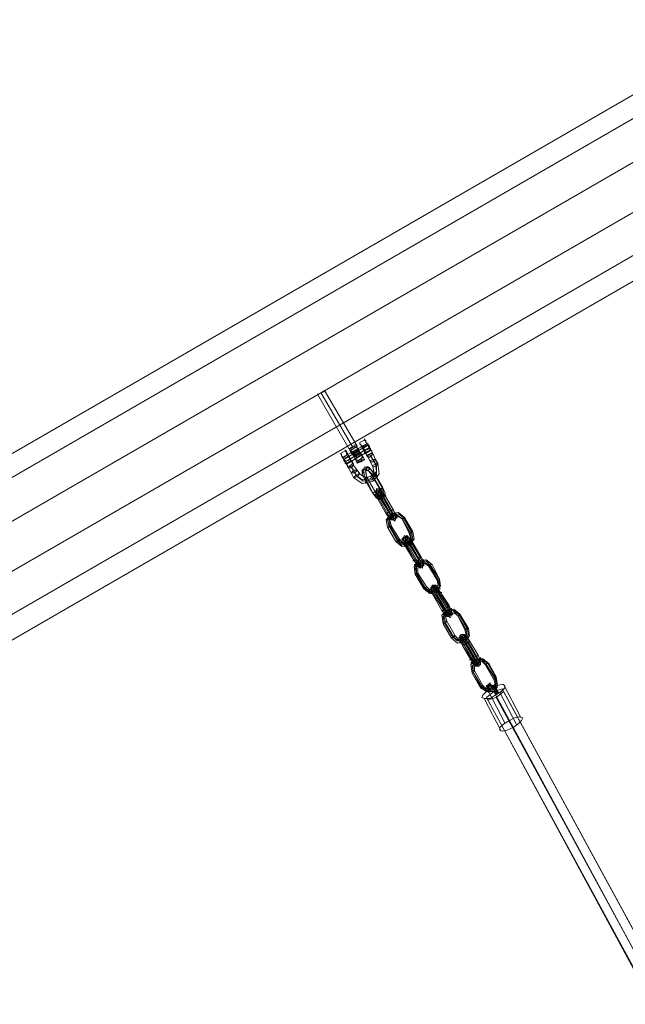
# Model space of a CAD drawing. Units: millimetres. Extents: x 43881 to 54023, y 3762 to 14878.
# Drawn here: x 47357 to 47826, y 12198 to 12959 of the extents above; entities that cross this region are included whole.
import ezdxf

# ---------------------------------------------------------------- set-up
doc = ezdxf.new("R2010")
doc.units = ezdxf.units.MM
for name, color, linetype, lineweight in [('robinia bjælke', 32, 'Continuous', 9), ('stål', 253, 'Continuous', 9), ('taifun', 251, 'Continuous', 9)]:
    doc.layers.add(name, color=color, linetype=linetype, lineweight=lineweight)

msp = doc.modelspace()

# ---------------------------------------------------------------- linework, layer by layer
at = {"layer": 'robinia bjælke', "extrusion": (0, 0, -1), "flags": 128}
for points in [[(-46390.4, 12068.76), (-47846.54, 12909.92), (-47849.34, 12910.86), (-47853.08, 12912.73), (-47855.89, 12914.6), (-47858.69, 12916.47), (-47861.49, 12919.27), (-47931.59, 12959.46), (-47940, 12945.44), (-47931.59, 12959.46), (-47861.49, 12919.27), (-47858.69, 12916.47), (-47855.89, 12914.6), (-47853.08, 12912.73), (-47849.34, 12910.86), (-47846.54, 12909.92), (-46390.4, 12068.76)], [(-46390.4, 12068.76), (-47846.54, 12909.92), (-47849.34, 12910.86), (-47853.08, 12912.73), (-47855.89, 12914.6), (-47858.69, 12916.47), (-47861.49, 12919.27), (-47931.59, 12959.46), (-47940, 12945.44), (-47931.59, 12959.46), (-47861.49, 12919.27), (-47858.69, 12916.47), (-47855.89, 12914.6), (-47853.08, 12912.73), (-47849.34, 12910.86), (-47846.54, 12909.92), (-46390.4, 12068.76)], [(-47985.8, 12866), (-47971.78, 12891.23), (-47954.96, 12920.21), (-47971.78, 12891.23), (-46344.6, 11951), (-46342.73, 11950.07), (-46341.79, 11949.13), (-46339.93, 11948.2), (-46338.99, 11948.2), (-46337.12, 11948.2), (-46336.19, 11947.26), (-46335.25, 11947.26), (-46335.25, 11948.2), (-46334.32, 11948.2), (-46335.25, 11948.2), (-46335.25, 11947.26), (-46336.19, 11947.26), (-46337.12, 11948.2), (-46338.99, 11948.2), (-46339.93, 11948.2), (-46341.79, 11949.13), (-46342.73, 11950.07), (-46344.6, 11951), (-46327.78, 11979.97)], [(-47985.8, 12866), (-47971.78, 12891.23), (-47954.96, 12920.21), (-47971.78, 12891.23), (-46344.6, 11951), (-46342.73, 11950.07), (-46341.79, 11949.13), (-46339.93, 11948.2), (-46338.99, 11948.2), (-46337.12, 11948.2), (-46336.19, 11947.26), (-46335.25, 11947.26), (-46335.25, 11948.2), (-46334.32, 11948.2), (-46335.25, 11948.2), (-46335.25, 11947.26), (-46336.19, 11947.26), (-46337.12, 11948.2), (-46338.99, 11948.2), (-46339.93, 11948.2), (-46341.79, 11949.13), (-46342.73, 11950.07), (-46344.6, 11951), (-46327.78, 11979.97)], [(-47985.8, 12866), (-46358.62, 11925.77), (-46344.6, 11951), (-46327.78, 11979.97)], [(-47985.8, 12866), (-46358.62, 11925.77), (-46344.6, 11951), (-46327.78, 11979.97)]]:
    msp.add_lwpolyline(points, dxfattribs=at)
for points in [[(-46327.78, 11979.97), (-47954.96, 12920.21), (-47940, 12945.44), (-46312.82, 12005.21)], [(-46327.78, 11979.97), (-47954.96, 12920.21), (-47940, 12945.44), (-46312.82, 12005.21)], [(-46327.78, 11979.97), (-47954.96, 12920.21), (-47940, 12945.44), (-46312.82, 12005.21)], [(-46327.78, 11979.97), (-47954.96, 12920.21), (-47940, 12945.44), (-46312.82, 12005.21)], [(-47971.78, 12891.23), (-46344.6, 11951), (-46358.62, 11925.77), (-46367.03, 11910.81), (-47994.21, 12851.04), (-47985.8, 12866)], [(-47971.78, 12891.23), (-46344.6, 11951), (-46358.62, 11925.77), (-46367.03, 11910.81), (-47994.21, 12851.04), (-47985.8, 12866)], [(-47994.21, 12851.04), (-46367.03, 11910.81), (-46358.62, 11925.77), (-47985.8, 12866)], [(-47994.21, 12851.04), (-46367.03, 11910.81), (-46358.62, 11925.77), (-47985.8, 12866)]]:
    msp.add_lwpolyline(points, close=True, dxfattribs=at)
at = {"layer": 'stål', "extrusion": (0, 0, -1), "flags": 128}
for points in [[(-47613.82, 12626.73), (-47615.69, 12627.67), (-47617.56, 12628.6), (-47618.49, 12629.54), (-47617.56, 12628.6), (-47615.69, 12627.67), (-47613.82, 12626.73), (-47612.88, 12625.8), (-47587.65, 12669.73), (-47588.58, 12669.73), (-47590.45, 12670.66), (-47592.32, 12671.6), (-47593.26, 12672.53), (-47618.49, 12629.54)], [(-47592.32, 12671.6), (-47590.45, 12670.66), (-47588.58, 12669.73), (-47587.65, 12669.73)], [(-47607.28, 12620.19), (-47611.01, 12623), (-47607.28, 12621.13), (-47625.97, 12631.41), (-47622.23, 12629.54)], [(-47623.16, 12627.67), (-47626.9, 12630.47), (-47608.21, 12619.26), (-47611.95, 12622.06)], [(-47618.49, 12629.54), (-47615.69, 12627.67), (-47612.88, 12625.8), (-47615.69, 12622.06), (-47617.56, 12618.32), (-47618.49, 12616.45), (-47617.56, 12618.32), (-47615.69, 12622.06), (-47612.88, 12625.8), (-47611.95, 12627.67), (-47612.88, 12627.67), (-47613.82, 12628.6), (-47614.75, 12628.6), (-47614.75, 12629.54), (-47615.69, 12629.54), (-47616.62, 12629.54), (-47616.62, 12630.47), (-47617.56, 12630.47), (-47616.62, 12630.47), (-47616.62, 12629.54), (-47615.69, 12629.54), (-47614.75, 12629.54), (-47614.75, 12628.6), (-47613.82, 12628.6), (-47612.88, 12627.67), (-47611.95, 12627.67)], [(-47620.36, 12632.34), (-47624.1, 12634.21)], [(-47622.23, 12628.6), (-47625.97, 12631.41)], [(-47605.41, 12623.93), (-47609.15, 12625.8)], [(-47627.84, 12628.6), (-47609.15, 12617.39), (-47612.88, 12619.26)], [(-47615.69, 12614.58), (-47618.49, 12610.85), (-47620.36, 12608.04), (-47624.1, 12605.24), (-47628.77, 12606.17), (-47631.58, 12608.98), (-47630.64, 12613.65), (-47628.77, 12617.39), (-47625.03, 12623.93), (-47625.03, 12624.86), (-47628.77, 12626.73), (-47610.08, 12615.52), (-47613.82, 12608.98), (-47615.69, 12605.24), (-47622.23, 12600.56), (-47630.64, 12602.43), (-47635.31, 12608.04), (-47634.38, 12616.45), (-47632.51, 12619.26), (-47630.64, 12623.93)], [(-47612.88, 12625.8), (-47615.69, 12622.06), (-47617.56, 12618.32), (-47618.49, 12616.45), (-47617.56, 12618.32), (-47615.69, 12622.06), (-47612.88, 12625.8), (-47611.95, 12627.67)], [(-47615.69, 12627.67), (-47612.88, 12625.8)], [(-47612.88, 12614.58), (-47615.69, 12610.85), (-47617.56, 12607.11), (-47622.23, 12603.37), (-47628.77, 12604.3), (-47633.45, 12609.91), (-47632.51, 12615.52), (-47630.64, 12619.26), (-47627.84, 12623)], [(-47613.82, 12623.93), (-47619.43, 12627.67)], [(-47621.3, 12622.06), (-47621.3, 12623), (-47619.43, 12624.86), (-47618.49, 12626.73), (-47618.49, 12627.67), (-47618.49, 12626.73), (-47619.43, 12624.86), (-47621.3, 12623), (-47620.36, 12624.86), (-47619.43, 12626.73), (-47619.43, 12627.67), (-47619.43, 12626.73), (-47620.36, 12624.86), (-47621.3, 12623), (-47622.23, 12623), (-47616.62, 12619.26), (-47616.62, 12620.19), (-47615.69, 12622.06), (-47614.75, 12623.93), (-47613.82, 12624.86), (-47619.43, 12627.67)], [(-47614.75, 12623.93), (-47615.69, 12622.06), (-47616.62, 12620.19), (-47616.62, 12619.26), (-47616.62, 12620.19), (-47615.69, 12622.06), (-47614.75, 12623.93), (-47613.82, 12624.86)], [(-47613.82, 12613.65), (-47616.62, 12608.98), (-47618.49, 12606.17), (-47623.16, 12602.43), (-47629.71, 12603.37), (-47633.45, 12608.04), (-47633.45, 12614.58), (-47631.58, 12617.39), (-47628.77, 12622.06)], [(-47618.49, 12620.19), (-47617.56, 12621.13), (-47616.62, 12623), (-47615.69, 12624.86), (-47615.69, 12625.8), (-47615.69, 12624.86), (-47616.62, 12623), (-47617.56, 12621.13), (-47615.69, 12623), (-47614.75, 12624.86), (-47615.69, 12623), (-47617.56, 12621.13), (-47617.56, 12620.19)], [(-47614.75, 12623.93), (-47615.69, 12622.06), (-47616.62, 12620.19), (-47616.62, 12619.26)], [(-47618.49, 12621.13), (-47617.56, 12623), (-47616.62, 12624.86), (-47615.69, 12625.8), (-47616.62, 12624.86), (-47617.56, 12623), (-47618.49, 12621.13), (-47619.43, 12621.13), (-47619.43, 12622.06), (-47618.49, 12623.93), (-47617.56, 12625.8), (-47616.62, 12626.73), (-47617.56, 12625.8), (-47618.49, 12623.93), (-47619.43, 12622.06)], [(-47615.69, 12622.06), (-47620.36, 12624.86)], [(-47616.62, 12619.26), (-47622.23, 12623)], [(-47624.1, 12625.8), (-47627.84, 12627.67)], [(-47628.77, 12626.73), (-47628.77, 12625.8)], [(-47613.82, 12617.39), (-47613.82, 12618.32), (-47613.82, 12617.39), (-47610.08, 12615.52), (-47613.82, 12618.32), (-47610.08, 12616.45)], [(-47620.36, 12619.26), (-47617.56, 12617.39), (-47620.36, 12619.26), (-47623.16, 12621.13)], [(-47621.3, 12617.39), (-47618.49, 12616.45), (-47619.43, 12617.39), (-47621.3, 12618.32), (-47623.16, 12619.26), (-47621.3, 12618.32), (-47619.43, 12617.39)], [(-47621.3, 12617.39), (-47624.1, 12619.26)]]:
    msp.add_lwpolyline(points, dxfattribs=at)
for points in [[(-47615.69, 12627.67), (-47590.45, 12670.66)], [(-47615.69, 12629.54), (-47618.49, 12628.6)], [(-47617.56, 12630.47), (-47618.49, 12628.6), (-47620.36, 12624.86), (-47623.16, 12621.13), (-47624.1, 12619.26), (-47623.16, 12621.13), (-47620.36, 12624.86), (-47618.49, 12628.6), (-47617.56, 12630.47)], [(-47618.49, 12628.6), (-47617.56, 12630.47)], [(-47617.56, 12630.47), (-47618.49, 12628.6), (-47620.36, 12624.86), (-47623.16, 12621.13), (-47624.1, 12619.26), (-47623.16, 12621.13), (-47620.36, 12624.86), (-47618.49, 12628.6), (-47617.56, 12630.47)], [(-47626.9, 12621.13), (-47625.97, 12622.06), (-47625.97, 12623), (-47625.03, 12623.93), (-47624.1, 12625.8), (-47623.16, 12627.67), (-47622.23, 12628.6), (-47621.3, 12630.47), (-47620.36, 12631.41), (-47620.36, 12632.34), (-47620.36, 12631.41), (-47621.3, 12630.47), (-47622.23, 12629.54), (-47623.16, 12627.67), (-47624.1, 12626.73), (-47625.03, 12624.86), (-47625.03, 12623.93), (-47625.97, 12622.06), (-47626.9, 12621.13)], [(-47625.03, 12623.93), (-47625.03, 12624.86), (-47624.1, 12625.8), (-47623.16, 12626.73), (-47623.16, 12627.67), (-47622.23, 12628.6), (-47622.23, 12629.54), (-47621.3, 12629.54), (-47622.23, 12629.54), (-47622.23, 12628.6), (-47623.16, 12626.73), (-47624.1, 12625.8), (-47624.1, 12624.86), (-47625.03, 12623.93)], [(-47628.77, 12626.73), (-47627.84, 12628.6), (-47626.9, 12630.47), (-47625.97, 12631.41), (-47625.03, 12632.34), (-47625.03, 12634.21), (-47624.1, 12634.21), (-47624.1, 12635.15), (-47624.1, 12634.21), (-47625.03, 12633.28), (-47625.03, 12632.34), (-47625.97, 12631.41), (-47626.9, 12629.54), (-47627.84, 12627.67), (-47628.77, 12626.73), (-47629.71, 12625.8), (-47629.71, 12623.93), (-47630.64, 12623.93), (-47630.64, 12623), (-47630.64, 12623.93), (-47629.71, 12624.86), (-47629.71, 12625.8), (-47628.77, 12626.73)], [(-47627.84, 12627.67), (-47626.9, 12629.54), (-47626.9, 12630.47), (-47625.97, 12631.41), (-47625.97, 12632.34), (-47625.97, 12631.41), (-47626.9, 12630.47), (-47627.84, 12628.6), (-47627.84, 12627.67), (-47628.77, 12626.73), (-47628.77, 12625.8), (-47628.77, 12626.73), (-47627.84, 12627.67)], [(-47627.84, 12628.6), (-47627.84, 12629.54), (-47626.9, 12630.47), (-47626.9, 12631.41), (-47625.97, 12631.41), (-47625.97, 12632.34), (-47625.97, 12631.41), (-47626.9, 12631.41), (-47626.9, 12630.47), (-47627.84, 12629.54), (-47627.84, 12627.67), (-47628.77, 12627.67), (-47628.77, 12626.73), (-47628.77, 12627.67), (-47627.84, 12628.6)], [(-47611.95, 12612.71), (-47611.01, 12613.65), (-47611.01, 12614.58), (-47610.08, 12615.52), (-47609.15, 12617.39), (-47608.21, 12619.26), (-47607.28, 12620.19), (-47606.34, 12622.06), (-47606.34, 12623), (-47605.41, 12623.93), (-47606.34, 12623), (-47606.34, 12622.06), (-47607.28, 12621.13), (-47608.21, 12619.26), (-47609.15, 12618.32), (-47610.08, 12616.45), (-47611.01, 12614.58), (-47611.01, 12613.65), (-47611.95, 12612.71)], [(-47613.82, 12618.32), (-47612.88, 12620.19), (-47611.95, 12621.13), (-47611.01, 12623), (-47610.08, 12623.93), (-47610.08, 12625.8), (-47609.15, 12625.8), (-47609.15, 12626.73), (-47609.15, 12625.8), (-47610.08, 12624.86), (-47611.01, 12623.93), (-47611.01, 12623), (-47611.95, 12621.13), (-47612.88, 12619.26), (-47613.82, 12618.32), (-47614.75, 12616.45), (-47615.69, 12615.52), (-47615.69, 12614.58), (-47615.69, 12615.52), (-47614.75, 12617.39), (-47613.82, 12618.32)], [(-47612.88, 12619.26), (-47612.88, 12620.19), (-47611.95, 12622.06), (-47611.01, 12623), (-47611.01, 12623.93), (-47611.01, 12623), (-47611.95, 12622.06), (-47612.88, 12620.19), (-47612.88, 12619.26), (-47613.82, 12618.32), (-47613.82, 12617.39), (-47614.75, 12617.39), (-47613.82, 12618.32), (-47612.88, 12619.26)], [(-47613.82, 12628.6), (-47613.82, 12624.86)], [(-47614.75, 12623), (-47619.43, 12626.73)], [(-47615.69, 12621.13), (-47621.3, 12623.93)], [(-47617.56, 12626.73), (-47618.49, 12625.8), (-47619.43, 12623.93), (-47620.36, 12622.06), (-47619.43, 12623.93), (-47618.49, 12625.8)], [(-47619.43, 12627.67), (-47619.43, 12626.73), (-47620.36, 12624.86), (-47621.3, 12623), (-47622.23, 12623), (-47621.3, 12623), (-47620.36, 12624.86), (-47619.43, 12626.73), (-47619.43, 12627.67)], [(-47622.23, 12622.06), (-47621.3, 12617.39)], [(-47628.77, 12626.73), (-47628.77, 12625.8), (-47625.03, 12623.93), (-47625.03, 12624.86)], [(-47626.9, 12621.13), (-47625.03, 12623.93)], [(-47626.9, 12621.13), (-47627.84, 12621.13), (-47628.77, 12622.06), (-47629.71, 12622.06), (-47629.71, 12623), (-47630.64, 12623), (-47630.64, 12623.93), (-47629.71, 12623.93), (-47628.77, 12623.93), (-47627.84, 12623), (-47626.9, 12623), (-47626.9, 12622.06), (-47626.9, 12621.13)], [(-47610.08, 12615.52), (-47610.08, 12616.45), (-47609.15, 12617.39), (-47609.15, 12618.32), (-47608.21, 12619.26), (-47607.28, 12620.19), (-47607.28, 12621.13), (-47607.28, 12620.19), (-47608.21, 12619.26), (-47608.21, 12618.32), (-47609.15, 12617.39), (-47610.08, 12616.45), (-47610.08, 12615.52)], [(-47608.21, 12619.26), (-47607.28, 12620.19), (-47607.28, 12621.13), (-47607.28, 12620.19), (-47608.21, 12619.26), (-47608.21, 12618.32), (-47609.15, 12617.39), (-47609.15, 12616.45), (-47610.08, 12615.52), (-47609.15, 12616.45), (-47609.15, 12617.39), (-47608.21, 12618.32), (-47608.21, 12619.26)], [(-47610.08, 12615.52), (-47611.95, 12612.71)], [(-47611.95, 12612.71), (-47611.95, 12613.65), (-47612.88, 12614.58), (-47613.82, 12614.58), (-47613.82, 12615.52), (-47614.75, 12615.52), (-47615.69, 12615.52), (-47615.69, 12614.58), (-47614.75, 12614.58), (-47614.75, 12613.65), (-47613.82, 12613.65), (-47612.88, 12612.71), (-47611.95, 12612.71)], [(-47617.56, 12619.26), (-47621.3, 12617.39)], [(-47631.58, 12617.39), (-47629.71, 12617.39), (-47628.77, 12617.39), (-47628.77, 12618.32), (-47630.64, 12619.26), (-47631.58, 12619.26), (-47632.51, 12619.26), (-47632.51, 12618.32), (-47631.58, 12617.39)], [(-47630.64, 12619.26), (-47628.77, 12618.32), (-47628.77, 12617.39), (-47629.71, 12617.39), (-47631.58, 12617.39), (-47632.51, 12618.32), (-47632.51, 12619.26), (-47631.58, 12619.26), (-47630.64, 12619.26)], [(-47633.45, 12614.58), (-47631.58, 12613.65), (-47630.64, 12613.65), (-47630.64, 12614.58), (-47632.51, 12615.52), (-47633.45, 12616.45), (-47634.38, 12616.45), (-47634.38, 12615.52), (-47633.45, 12614.58)], [(-47616.62, 12608.98), (-47614.75, 12608.98), (-47613.82, 12608.98), (-47614.75, 12609.91), (-47615.69, 12610.85), (-47617.56, 12610.85), (-47618.49, 12610.85), (-47617.56, 12609.91), (-47616.62, 12608.98)], [(-47615.69, 12610.85), (-47614.75, 12609.91), (-47613.82, 12608.98), (-47614.75, 12608.98), (-47616.62, 12608.98), (-47617.56, 12609.91), (-47618.49, 12610.85), (-47617.56, 12610.85), (-47615.69, 12610.85)], [(-47617.56, 12607.11), (-47616.62, 12606.17), (-47615.69, 12605.24), (-47616.62, 12605.24), (-47618.49, 12606.17), (-47619.43, 12607.11), (-47620.36, 12608.04), (-47619.43, 12608.04), (-47617.56, 12607.11)], [(-47632.51, 12608.04), (-47630.64, 12608.04), (-47631.58, 12607.11), (-47632.51, 12606.17), (-47634.38, 12606.17), (-47633.45, 12607.11), (-47632.51, 12608.04)], [(-47625.97, 12602.43), (-47625.03, 12600.56), (-47625.03, 12601.5), (-47625.03, 12603.37), (-47625.03, 12604.3), (-47625.03, 12605.24), (-47625.03, 12603.37), (-47625.97, 12602.43)]]:
    msp.add_lwpolyline(points, close=True, dxfattribs=at)
at = {"layer": 'taifun', "extrusion": (0, 0, -1), "flags": 128}
for points in [[(-47625.03, 12609.91), (-47623.16, 12608.98), (-47622.23, 12609.91), (-47622.23, 12610.85), (-47623.16, 12611.78), (-47624.1, 12611.78), (-47625.03, 12610.85), (-47625.03, 12609.91)], [(-47630.64, 12593.09), (-47624.1, 12604.3), (-47622.23, 12608.98), (-47624.1, 12611.78), (-47626.9, 12610.85), (-47629.71, 12607.11), (-47636.25, 12595.89), (-47637.18, 12592.15), (-47636.25, 12589.35), (-47633.45, 12589.35)], [(-47630.64, 12593.09), (-47625.03, 12604.3), (-47623.16, 12609.91), (-47624.1, 12613.65), (-47627.84, 12612.71), (-47631.58, 12608.04), (-47638.12, 12596.83), (-47639.05, 12592.15), (-47638.12, 12588.41), (-47634.38, 12589.35)], [(-47625.97, 12610.85), (-47625.03, 12611.78), (-47625.03, 12612.71), (-47625.97, 12613.65), (-47626.9, 12613.65), (-47627.84, 12612.71), (-47627.84, 12611.78), (-47626.9, 12610.85), (-47625.97, 12610.85)], [(-47632.51, 12594.02), (-47636.25, 12591.22), (-47639.05, 12590.28), (-47639.99, 12593.09), (-47638.12, 12597.76), (-47631.58, 12608.98), (-47628.77, 12611.78), (-47625.97, 12612.71), (-47625.03, 12609.91), (-47625.97, 12605.24), (-47625.03, 12608.98), (-47625.03, 12610.85), (-47627.84, 12609.91), (-47629.71, 12608.04), (-47636.25, 12596.83), (-47637.18, 12593.09), (-47637.18, 12591.22), (-47634.38, 12591.22)], [(-47629.71, 12607.11), (-47629.71, 12608.04), (-47630.64, 12608.04), (-47631.58, 12608.04), (-47631.58, 12608.98), (-47631.58, 12608.04), (-47630.64, 12608.04), (-47629.71, 12608.04), (-47629.71, 12607.11)], [(-47624.1, 12604.3), (-47625.03, 12604.3), (-47625.03, 12605.24), (-47625.97, 12605.24), (-47626.9, 12605.24), (-47625.97, 12605.24), (-47625.03, 12604.3), (-47624.1, 12604.3)], [(-47625.97, 12605.24), (-47632.51, 12594.02)], [(-47630.64, 12593.09), (-47631.58, 12594.02), (-47632.51, 12594.02), (-47631.58, 12594.02), (-47630.64, 12593.09)], [(-47635.31, 12594.02), (-47634.38, 12594.96), (-47633.45, 12594.96), (-47632.51, 12594.96), (-47632.51, 12594.02), (-47632.51, 12593.09), (-47633.45, 12593.09), (-47634.38, 12593.09), (-47635.31, 12594.02)], [(-47634.38, 12588.41), (-47632.51, 12592.15), (-47633.45, 12594.96), (-47635.31, 12594.02), (-47638.12, 12590.28), (-47644.66, 12579.07), (-47646.53, 12574.39), (-47645.6, 12572.53), (-47643.73, 12573.46), (-47640.92, 12577.2)], [(-47639.99, 12591.22), (-47637.18, 12594.02), (-47635.31, 12595.89), (-47633.45, 12596.83), (-47633.45, 12594.96), (-47633.45, 12592.15), (-47635.31, 12588.41), (-47641.86, 12577.2), (-47643.73, 12574.39), (-47646.53, 12572.53), (-47647.47, 12571.59), (-47648.4, 12573.46), (-47647.47, 12576.26), (-47646.53, 12580), (-47648.4, 12576.26), (-47648.4, 12573.46), (-47646.53, 12574.39), (-47643.73, 12578.13), (-47637.18, 12589.35), (-47635.31, 12594.02), (-47635.31, 12595.89), (-47637.18, 12594.96)], [(-47634.38, 12594.02), (-47635.31, 12594.02), (-47636.25, 12594.96), (-47637.18, 12595.89), (-47636.25, 12596.83), (-47635.31, 12596.83), (-47634.38, 12595.89), (-47634.38, 12594.96), (-47634.38, 12594.02)], [(-47636.25, 12589.35), (-47634.38, 12592.15), (-47635.31, 12594.02), (-47636.25, 12593.09), (-47639.05, 12590.28), (-47645.6, 12579.07), (-47646.53, 12576.26), (-47646.53, 12574.39), (-47644.66, 12575.33), (-47642.79, 12578.13)], [(-47636.25, 12591.22), (-47635.31, 12591.22), (-47634.38, 12590.28), (-47634.38, 12589.35), (-47635.31, 12588.41), (-47636.25, 12588.41), (-47637.18, 12589.35), (-47637.18, 12590.28), (-47636.25, 12591.22)], [(-47638.12, 12597.76), (-47638.12, 12596.83), (-47637.18, 12596.83), (-47636.25, 12596.83), (-47636.25, 12595.89), (-47636.25, 12596.83), (-47637.18, 12596.83), (-47638.12, 12596.83), (-47638.12, 12597.76)], [(-47637.18, 12591.22), (-47637.18, 12590.28), (-47638.12, 12590.28), (-47639.05, 12590.28), (-47639.99, 12591.22), (-47639.99, 12592.15), (-47639.05, 12592.15), (-47637.18, 12592.15), (-47637.18, 12591.22)], [(-47638.12, 12590.28), (-47639.05, 12590.28), (-47639.05, 12591.22), (-47639.99, 12591.22), (-47640.92, 12591.22), (-47639.99, 12591.22), (-47639.05, 12591.22), (-47639.05, 12590.28), (-47638.12, 12590.28)], [(-47646.53, 12580), (-47639.99, 12591.22)], [(-47634.38, 12588.41), (-47635.31, 12588.41), (-47635.31, 12589.35), (-47636.25, 12589.35), (-47637.18, 12589.35), (-47636.25, 12589.35), (-47635.31, 12589.35), (-47635.31, 12588.41), (-47634.38, 12588.41)], [(-47640.92, 12577.2), (-47641.86, 12577.2), (-47641.86, 12578.13), (-47642.79, 12578.13), (-47643.73, 12578.13), (-47642.79, 12578.13), (-47641.86, 12578.13), (-47641.86, 12577.2), (-47640.92, 12577.2)], [(-47641.86, 12566.92), (-47640.92, 12572.53), (-47644.66, 12577.2), (-47650.27, 12578.13), (-47654.94, 12574.39), (-47661.48, 12563.18), (-47662.42, 12557.57), (-47658.68, 12552.9), (-47653.07, 12551.96), (-47648.4, 12555.7)], [(-47653.07, 12573.46), (-47659.62, 12562.24), (-47660.55, 12557.57), (-47657.75, 12553.83), (-47653.07, 12552.9), (-47649.33, 12556.64), (-47642.79, 12567.85), (-47641.86, 12572.53), (-47644.66, 12576.26), (-47649.33, 12576.26)], [(-47643.73, 12567.85), (-47642.79, 12572.53), (-47645.6, 12576.26), (-47650.27, 12577.2), (-47654.01, 12574.39), (-47660.55, 12563.18), (-47661.48, 12557.57), (-47658.68, 12553.83), (-47654.01, 12553.83), (-47650.27, 12556.64)], [(-47646.53, 12580), (-47645.6, 12580), (-47644.66, 12579.07), (-47645.6, 12580), (-47646.53, 12580)], [(-47648.4, 12575.33), (-47648.4, 12576.26), (-47648.4, 12577.2), (-47648.4, 12578.13), (-47648.4, 12577.2), (-47648.4, 12576.26), (-47648.4, 12575.33)], [(-47644.66, 12573.46), (-47643.73, 12573.46), (-47642.79, 12573.46), (-47641.86, 12574.39), (-47642.79, 12574.39), (-47643.73, 12574.39), (-47643.73, 12573.46), (-47644.66, 12573.46)], [(-47641.86, 12566.92), (-47642.79, 12566.92), (-47642.79, 12567.85), (-47643.73, 12567.85), (-47644.66, 12567.85), (-47644.66, 12568.79), (-47644.66, 12567.85), (-47643.73, 12567.85), (-47642.79, 12567.85), (-47642.79, 12566.92), (-47641.86, 12566.92)], [(-47653.07, 12573.46), (-47658.68, 12562.24), (-47659.62, 12558.51), (-47657.75, 12554.77), (-47654.01, 12554.77), (-47651.2, 12557.57), (-47644.66, 12567.85), (-47643.73, 12572.53), (-47645.6, 12575.33), (-47649.33, 12575.33)], [(-47646.53, 12574.39), (-47647.47, 12573.46), (-47646.53, 12572.53), (-47645.6, 12572.53), (-47644.66, 12572.53), (-47644.66, 12574.39), (-47645.6, 12574.39), (-47646.53, 12574.39)], [(-47646.53, 12574.39), (-47646.53, 12575.33), (-47647.47, 12575.33), (-47648.4, 12575.33), (-47649.33, 12574.39), (-47648.4, 12573.46), (-47647.47, 12573.46), (-47646.53, 12573.46), (-47646.53, 12574.39)], [(-47652.14, 12573.46), (-47653.07, 12573.46), (-47654.01, 12573.46), (-47654.01, 12574.39), (-47654.94, 12574.39), (-47654.01, 12574.39), (-47654.01, 12573.46), (-47653.07, 12573.46), (-47652.14, 12573.46)], [(-47661.48, 12563.18), (-47660.55, 12563.18), (-47660.55, 12562.24), (-47659.62, 12562.24), (-47658.68, 12562.24), (-47659.62, 12562.24), (-47660.55, 12562.24), (-47660.55, 12563.18), (-47661.48, 12563.18)], [(-47648.4, 12555.7), (-47649.33, 12555.7), (-47649.33, 12556.64), (-47650.27, 12556.64), (-47650.27, 12557.57), (-47651.2, 12557.57), (-47651.2, 12556.64), (-47650.27, 12556.64), (-47649.33, 12556.64), (-47649.33, 12555.7), (-47648.4, 12555.7)], [(-47655.88, 12557.57), (-47655.88, 12558.51), (-47654.94, 12558.51), (-47654.01, 12558.51), (-47653.07, 12557.57), (-47654.01, 12556.64), (-47654.94, 12556.64), (-47655.88, 12556.64), (-47655.88, 12557.57)], [(-47662.42, 12540.75), (-47656.81, 12551.96), (-47654.94, 12555.7), (-47654.01, 12558.51), (-47654.94, 12560.38), (-47655.88, 12559.44), (-47658.68, 12557.57), (-47660.55, 12554.77), (-47667.09, 12543.55), (-47668.96, 12539.81), (-47668.96, 12537.01), (-47668.96, 12535.14), (-47667.09, 12536.08), (-47665.22, 12537.94)], [(-47662.42, 12540.75), (-47655.88, 12551.96), (-47654.01, 12555.7), (-47654.01, 12558.51), (-47655.88, 12557.57), (-47658.68, 12553.83), (-47665.22, 12542.62), (-47667.09, 12537.94), (-47667.09, 12536.08), (-47665.22, 12537.01)], [(-47655.88, 12557.57), (-47656.81, 12557.57), (-47657.75, 12557.57), (-47657.75, 12559.44), (-47656.81, 12560.38), (-47655.88, 12559.44), (-47654.94, 12558.51), (-47655.88, 12557.57)], [(-47654.94, 12554.77), (-47654.94, 12553.83), (-47654.94, 12552.9), (-47654.94, 12551.96), (-47655.88, 12552.9), (-47654.94, 12553.83), (-47654.94, 12554.77)], [(-47657.75, 12552.9), (-47655.88, 12557.57), (-47656.81, 12559.44), (-47658.68, 12558.51), (-47661.48, 12554.77), (-47668.03, 12543.55), (-47669.9, 12539.81), (-47668.96, 12537.01), (-47667.09, 12537.94), (-47664.29, 12541.68)], [(-47656.81, 12552.9), (-47655.88, 12555.7), (-47655.88, 12557.57), (-47657.75, 12556.64), (-47659.62, 12553.83), (-47666.16, 12542.62), (-47668.03, 12539.81), (-47667.09, 12537.94), (-47666.16, 12538.88), (-47663.35, 12541.68)], [(-47658.68, 12556.64), (-47659.62, 12556.64), (-47660.55, 12555.7), (-47661.48, 12555.7), (-47660.55, 12556.64), (-47659.62, 12556.64), (-47658.68, 12556.64)], [(-47658.68, 12553.83), (-47659.62, 12553.83), (-47660.55, 12554.77), (-47661.48, 12554.77), (-47660.55, 12554.77), (-47660.55, 12553.83), (-47659.62, 12553.83), (-47658.68, 12553.83)], [(-47655.88, 12551.96), (-47656.81, 12551.96), (-47657.75, 12552.9), (-47656.81, 12551.96), (-47655.88, 12551.96)], [(-47661.48, 12540.75), (-47662.42, 12540.75), (-47663.35, 12541.68), (-47664.29, 12541.68), (-47663.35, 12541.68), (-47662.42, 12540.75), (-47661.48, 12540.75)], [(-47682.05, 12526.73), (-47675.5, 12537.01), (-47671.77, 12540.75), (-47667.09, 12539.81), (-47664.29, 12536.08), (-47664.29, 12531.4), (-47670.83, 12520.19), (-47674.57, 12517.38), (-47679.24, 12517.38), (-47682.05, 12521.12), (-47682.05, 12526.73), (-47682.98, 12521.12), (-47680.18, 12516.45), (-47674.57, 12515.51), (-47669.9, 12519.25), (-47663.35, 12530.47), (-47662.42, 12536.08), (-47665.22, 12540.75), (-47671.77, 12541.68), (-47676.44, 12537.94)], [(-47665.22, 12537.01), (-47664.29, 12537.01), (-47663.35, 12537.94), (-47662.42, 12537.94), (-47663.35, 12537.94), (-47664.29, 12537.94), (-47665.22, 12537.01)], [(-47664.29, 12530.47), (-47663.35, 12536.08), (-47666.16, 12539.81), (-47670.83, 12539.81), (-47674.57, 12537.01), (-47681.11, 12525.79), (-47682.05, 12521.12), (-47679.24, 12517.38), (-47674.57, 12516.45), (-47669.9, 12520.19)], [(-47668.03, 12543.55), (-47667.09, 12543.55), (-47666.16, 12542.62), (-47665.22, 12542.62), (-47666.16, 12542.62), (-47667.09, 12543.55), (-47668.03, 12543.55)], [(-47665.22, 12531.4), (-47665.22, 12535.14), (-47667.09, 12538.88), (-47670.83, 12538.88), (-47673.63, 12537.01), (-47680.18, 12525.79), (-47681.11, 12522.06), (-47678.31, 12518.32), (-47674.57, 12518.32), (-47671.77, 12521.12)], [(-47668.03, 12537.94), (-47668.03, 12537.01), (-47668.03, 12536.08), (-47667.09, 12535.14), (-47666.16, 12536.08), (-47665.22, 12536.08), (-47666.16, 12537.94), (-47667.09, 12537.94), (-47668.03, 12537.94)], [(-47667.09, 12537.94), (-47668.03, 12538.88), (-47668.96, 12538.88), (-47669.9, 12538.88), (-47669.9, 12537.94), (-47669.9, 12537.01), (-47668.96, 12537.01), (-47668.03, 12537.01), (-47667.09, 12537.94)], [(-47668.96, 12538.88), (-47668.96, 12539.81), (-47668.96, 12540.75), (-47668.96, 12541.68), (-47669.9, 12541.68), (-47669.9, 12540.75), (-47669.9, 12539.81), (-47668.96, 12538.88)], [(-47673.63, 12537.01), (-47674.57, 12537.01), (-47675.5, 12537.94), (-47676.44, 12537.94), (-47675.5, 12537.94), (-47674.57, 12537.01), (-47673.63, 12537.01)], [(-47663.35, 12530.47), (-47664.29, 12531.4), (-47665.22, 12531.4), (-47664.29, 12531.4), (-47663.35, 12530.47)], [(-47682.05, 12526.73), (-47681.11, 12525.79), (-47680.18, 12525.79), (-47681.11, 12525.79), (-47682.05, 12526.73)], [(-47669.9, 12519.25), (-47670.83, 12520.19), (-47671.77, 12520.19), (-47671.77, 12521.12), (-47671.77, 12520.19), (-47670.83, 12520.19), (-47669.9, 12519.25)], [(-47678.31, 12519.25), (-47677.37, 12520.19), (-47676.44, 12521.12), (-47675.5, 12520.19), (-47675.5, 12519.25), (-47675.5, 12518.32), (-47676.44, 12518.32), (-47677.37, 12518.32), (-47678.31, 12519.25)], [(-47677.37, 12513.64), (-47675.5, 12517.38), (-47676.44, 12520.19), (-47678.31, 12519.25), (-47681.11, 12515.51), (-47687.65, 12504.3), (-47689.52, 12500.56), (-47688.59, 12497.76), (-47686.72, 12498.69), (-47683.92, 12502.43)], [(-47676.44, 12518.32), (-47675.5, 12517.38), (-47675.5, 12516.45), (-47675.5, 12515.51), (-47676.44, 12515.51), (-47676.44, 12516.45), (-47676.44, 12517.38), (-47676.44, 12518.32)], [(-47682.98, 12516.45), (-47689.52, 12505.23), (-47690.46, 12501.49), (-47691.39, 12498.69), (-47690.46, 12496.82), (-47689.52, 12497.76), (-47686.72, 12499.62), (-47684.85, 12503.36), (-47678.31, 12513.64), (-47676.44, 12517.38), (-47676.44, 12520.19), (-47676.44, 12522.06), (-47678.31, 12522.06), (-47680.18, 12519.25)], [(-47677.37, 12519.25), (-47678.31, 12519.25), (-47679.24, 12520.19), (-47680.18, 12521.12), (-47679.24, 12522.06), (-47678.31, 12522.06), (-47677.37, 12521.12), (-47677.37, 12520.19), (-47677.37, 12519.25)], [(-47679.24, 12514.58), (-47677.37, 12517.38), (-47678.31, 12519.25), (-47679.24, 12519.25), (-47682.05, 12515.51), (-47688.59, 12505.23), (-47689.52, 12501.49), (-47689.52, 12499.62), (-47687.65, 12500.56), (-47685.78, 12503.36)], [(-47682.98, 12516.45), (-47689.52, 12506.17), (-47691.39, 12501.49), (-47691.39, 12499.62), (-47689.52, 12500.56), (-47686.72, 12503.36), (-47680.18, 12514.58), (-47678.31, 12519.25), (-47678.31, 12521.12), (-47680.18, 12520.19)], [(-47680.18, 12520.19), (-47681.11, 12519.25), (-47682.05, 12519.25), (-47682.98, 12519.25), (-47682.05, 12519.25), (-47682.05, 12520.19), (-47680.18, 12520.19)], [(-47681.11, 12515.51), (-47682.05, 12515.51), (-47682.05, 12516.45), (-47682.98, 12516.45), (-47683.92, 12516.45), (-47682.98, 12516.45), (-47682.05, 12516.45), (-47682.05, 12515.51), (-47681.11, 12515.51)], [(-47677.37, 12513.64), (-47678.31, 12513.64), (-47678.31, 12514.58), (-47679.24, 12514.58), (-47680.18, 12514.58), (-47679.24, 12514.58), (-47678.31, 12514.58), (-47678.31, 12513.64), (-47677.37, 12513.64)], [(-47683.92, 12502.43), (-47684.85, 12502.43), (-47684.85, 12503.36), (-47685.78, 12503.36), (-47686.72, 12504.3), (-47685.78, 12503.36), (-47684.85, 12503.36), (-47684.85, 12502.43), (-47683.92, 12502.43)], [(-47684.85, 12492.15), (-47683.92, 12498.69), (-47687.65, 12502.43), (-47693.26, 12503.36), (-47697.93, 12499.62), (-47704.48, 12488.41), (-47705.41, 12482.8), (-47701.67, 12478.13), (-47696.07, 12477.19), (-47691.39, 12480.93)], [(-47696.07, 12498.69), (-47702.61, 12487.47), (-47703.54, 12482.8), (-47700.74, 12479.06), (-47696.07, 12479.06), (-47692.33, 12481.87), (-47685.78, 12493.08), (-47684.85, 12497.76), (-47687.65, 12501.49), (-47692.33, 12502.43)], [(-47686.72, 12493.08), (-47685.78, 12497.76), (-47688.59, 12501.49), (-47693.26, 12502.43), (-47697, 12499.62), (-47703.54, 12488.41), (-47704.48, 12483.74), (-47701.67, 12480), (-47697, 12479.06), (-47693.26, 12481.87)], [(-47696.07, 12498.69), (-47701.67, 12487.47), (-47702.61, 12483.74), (-47700.74, 12480.93), (-47697, 12480), (-47694.2, 12482.8), (-47687.65, 12494.02), (-47686.72, 12497.76), (-47688.59, 12500.56), (-47692.33, 12500.56)], [(-47689.52, 12506.17), (-47689.52, 12505.23), (-47688.59, 12505.23), (-47687.65, 12504.3), (-47688.59, 12505.23), (-47689.52, 12505.23), (-47689.52, 12506.17)], [(-47689.52, 12499.62), (-47689.52, 12500.56), (-47690.46, 12500.56), (-47691.39, 12500.56), (-47692.33, 12499.62), (-47691.39, 12498.69), (-47690.46, 12498.69), (-47689.52, 12498.69), (-47689.52, 12499.62)], [(-47691.39, 12500.56), (-47691.39, 12501.49), (-47691.39, 12502.43), (-47691.39, 12503.36), (-47691.39, 12504.3), (-47691.39, 12503.36), (-47691.39, 12502.43), (-47691.39, 12501.49), (-47691.39, 12500.56)], [(-47687.65, 12498.69), (-47686.72, 12498.69), (-47685.78, 12498.69), (-47684.85, 12499.62), (-47685.78, 12499.62), (-47686.72, 12499.62), (-47686.72, 12498.69), (-47687.65, 12498.69)], [(-47684.85, 12492.15), (-47685.78, 12493.08), (-47686.72, 12493.08), (-47687.65, 12494.02), (-47686.72, 12493.08), (-47685.78, 12493.08), (-47684.85, 12492.15)], [(-47689.52, 12499.62), (-47690.46, 12499.62), (-47689.52, 12497.76), (-47688.59, 12497.76), (-47687.65, 12497.76), (-47687.65, 12498.69), (-47687.65, 12499.62), (-47688.59, 12499.62), (-47689.52, 12499.62)], [(-47695.13, 12498.69), (-47696.07, 12498.69), (-47697, 12498.69), (-47697, 12499.62), (-47697.93, 12499.62), (-47697, 12499.62), (-47697, 12498.69), (-47696.07, 12498.69), (-47695.13, 12498.69)], [(-47704.48, 12488.41), (-47703.54, 12488.41), (-47702.61, 12487.47), (-47701.67, 12487.47), (-47702.61, 12487.47), (-47703.54, 12488.41), (-47704.48, 12488.41)], [(-47691.39, 12480.93), (-47692.33, 12481.87), (-47693.26, 12481.87), (-47693.26, 12482.8), (-47694.2, 12482.8), (-47693.26, 12481.87), (-47692.33, 12481.87), (-47691.39, 12480.93)], [(-47699.8, 12481.87), (-47698.87, 12482.8), (-47697.93, 12481.87), (-47697, 12481.87), (-47697.93, 12480.93), (-47698.87, 12480), (-47699.8, 12480.93), (-47699.8, 12481.87)], [(-47700.74, 12476.26), (-47698.87, 12479.06), (-47697.93, 12482.8), (-47698.87, 12483.74), (-47699.8, 12483.74), (-47702.61, 12481.87), (-47704.48, 12478.13), (-47711.02, 12466.91), (-47712.89, 12463.17), (-47712.89, 12460.37), (-47712.89, 12459.44), (-47711.02, 12459.44), (-47709.15, 12461.31), (-47706.35, 12465.04)], [(-47699.8, 12475.32), (-47697.93, 12480), (-47697.93, 12481.87), (-47699.8, 12480.93), (-47702.61, 12477.19), (-47709.15, 12465.98), (-47711.02, 12462.24), (-47711.02, 12459.44), (-47709.15, 12460.37), (-47706.35, 12464.11)], [(-47697.93, 12480), (-47697.93, 12478.13), (-47697.93, 12477.19), (-47698.87, 12478.13), (-47697.93, 12480)], [(-47699.8, 12480.93), (-47700.74, 12480.93), (-47701.67, 12481.87), (-47701.67, 12482.8), (-47701.67, 12483.74), (-47700.74, 12483.74), (-47699.8, 12482.8), (-47698.87, 12481.87), (-47699.8, 12480.93)], [(-47701.67, 12477.19), (-47699.8, 12480.93), (-47700.74, 12483.74), (-47702.61, 12482.8), (-47705.41, 12479.06), (-47711.95, 12467.85), (-47713.82, 12463.17), (-47712.89, 12461.31), (-47711.02, 12462.24), (-47708.22, 12465.98)], [(-47700.74, 12476.26), (-47699.8, 12480), (-47699.8, 12481.87), (-47701.67, 12480.93), (-47703.54, 12478.13), (-47710.08, 12466.91), (-47711.95, 12463.17), (-47711.02, 12461.31), (-47710.08, 12462.24), (-47707.28, 12465.04)], [(-47699.8, 12475.32), (-47699.8, 12476.26), (-47700.74, 12476.26), (-47701.67, 12476.26), (-47701.67, 12477.19), (-47701.67, 12476.26), (-47700.74, 12476.26), (-47699.8, 12476.26), (-47699.8, 12475.32)], [(-47701.67, 12481.87), (-47702.61, 12481.87), (-47703.54, 12480.93), (-47704.48, 12480.93), (-47703.54, 12481.87), (-47702.61, 12482.8), (-47701.67, 12481.87)], [(-47702.61, 12477.19), (-47703.54, 12477.19), (-47703.54, 12478.13), (-47704.48, 12478.13), (-47705.41, 12479.06), (-47704.48, 12478.13), (-47703.54, 12478.13), (-47703.54, 12477.19), (-47702.61, 12477.19)], [(-47705.41, 12464.11), (-47706.35, 12464.11), (-47706.35, 12465.04), (-47707.28, 12465.04), (-47708.22, 12465.98), (-47707.28, 12465.04), (-47706.35, 12465.04), (-47706.35, 12464.11), (-47705.41, 12464.11)], [(-47707.28, 12453.83), (-47706.35, 12460.37), (-47709.15, 12465.04), (-47715.69, 12465.04), (-47720.37, 12461.31), (-47725.97, 12451.02), (-47726.91, 12444.48), (-47724.1, 12439.81), (-47718.5, 12439.81), (-47713.82, 12442.61)], [(-47709.15, 12460.37), (-47708.22, 12461.31), (-47707.28, 12461.31), (-47706.35, 12462.24), (-47707.28, 12462.24), (-47708.22, 12461.31), (-47709.15, 12461.31), (-47709.15, 12460.37)], [(-47708.22, 12454.76), (-47707.28, 12459.44), (-47710.08, 12463.17), (-47714.76, 12464.11), (-47718.5, 12460.37), (-47725.04, 12450.09), (-47725.97, 12444.48), (-47723.17, 12440.74), (-47718.5, 12440.74), (-47713.82, 12443.55)], [(-47708.22, 12454.76), (-47708.22, 12460.37), (-47711.02, 12464.11), (-47715.69, 12464.11), (-47719.43, 12461.31), (-47725.97, 12450.09), (-47725.97, 12445.42), (-47723.17, 12441.68), (-47718.5, 12440.74), (-47714.76, 12443.55)], [(-47711.95, 12467.85), (-47711.02, 12466.91), (-47710.08, 12466.91), (-47709.15, 12465.98), (-47710.08, 12466.91), (-47711.02, 12466.91), (-47711.95, 12467.85)], [(-47709.15, 12455.7), (-47709.15, 12459.44), (-47711.02, 12462.24), (-47714.76, 12463.17), (-47717.56, 12460.37), (-47724.1, 12449.15), (-47725.04, 12445.42), (-47722.24, 12442.61), (-47718.5, 12441.68), (-47715.69, 12444.48)], [(-47711.95, 12462.24), (-47711.95, 12461.31), (-47711.95, 12460.37), (-47711.02, 12459.44), (-47710.08, 12459.44), (-47709.15, 12460.37), (-47710.08, 12461.31), (-47711.02, 12462.24), (-47711.95, 12462.24)], [(-47711.02, 12461.31), (-47711.95, 12462.24), (-47712.89, 12463.17), (-47713.82, 12462.24), (-47713.82, 12461.31), (-47713.82, 12460.37), (-47712.89, 12460.37), (-47711.95, 12460.37), (-47711.02, 12461.31)], [(-47712.89, 12463.17), (-47712.89, 12464.11), (-47712.89, 12465.04), (-47713.82, 12465.98), (-47713.82, 12465.04), (-47713.82, 12464.11), (-47713.82, 12463.17), (-47712.89, 12463.17)], [(-47707.28, 12453.83), (-47707.28, 12454.76), (-47708.22, 12454.76), (-47709.15, 12455.7), (-47708.22, 12454.76), (-47707.28, 12454.76), (-47707.28, 12453.83)], [(-47717.56, 12460.37), (-47718.5, 12460.37), (-47718.5, 12461.31), (-47719.43, 12461.31), (-47720.37, 12461.31), (-47719.43, 12461.31), (-47718.5, 12461.31), (-47718.5, 12460.37), (-47717.56, 12460.37)], [(-47725.97, 12451.02), (-47725.97, 12450.09), (-47725.04, 12450.09), (-47724.1, 12449.15), (-47725.04, 12449.15), (-47725.04, 12450.09), (-47725.97, 12450.09), (-47725.97, 12451.02)], [(-47713.82, 12442.61), (-47713.82, 12443.55), (-47714.76, 12443.55), (-47715.69, 12444.48), (-47714.76, 12443.55), (-47713.82, 12443.55), (-47713.82, 12442.61)], [(-47714.76, 12435.14), (-47715.69, 12437), (-47718.5, 12439.81), (-47722.24, 12442.61), (-47726.91, 12444.48), (-47730.65, 12445.42), (-47732.52, 12444.48), (-47732.52, 12442.61), (-47729.71, 12439.81), (-47725.04, 12437), (-47721.3, 12434.2), (-47716.63, 12434.2), (-47714.76, 12435.14)], [(-47720.37, 12443.55), (-47720.37, 12444.48), (-47719.43, 12444.48), (-47718.5, 12444.48), (-47718.5, 12443.55), (-47719.43, 12443.55), (-47720.37, 12443.55)], [(-47721.3, 12445.42), (-47719.43, 12444.48), (-47721.3, 12440.74), (-47720.37, 12443.55)], [(-47720.37, 12441.68), (-47719.43, 12441.68), (-47719.43, 12440.74), (-47719.43, 12439.81), (-47720.37, 12438.87), (-47720.37, 12439.81), (-47720.37, 12440.74), (-47720.37, 12441.68)], [(-47720.37, 12444.48), (-47721.3, 12444.48), (-47721.3, 12445.42), (-47721.3, 12446.35), (-47720.37, 12445.42), (-47720.37, 12444.48)], [(-47720.37, 12439.81), (-47721.3, 12440.74), (-47721.3, 12439.81), (-47720.37, 12439.81)], [(-47723.17, 12442.61), (-47724.1, 12442.61), (-47725.04, 12443.55), (-47724.1, 12443.55), (-47723.17, 12442.61)], [(-47724.1, 12444.48), (-47724.1, 12443.55), (-47725.04, 12443.55), (-47725.97, 12442.61), (-47726.91, 12442.61), (-47725.97, 12443.55), (-47724.1, 12444.48)], [(-47866.17, 12178.11), (-48002.62, 11926.7), (-48006.36, 11935.11), (-47730.65, 12441.68), (-47724.1, 12439.81), (-47865.23, 12179.05), (-47865.23, 12179.98), (-47866.17, 12178.11)], [(-47727.84, 12438.87), (-47726.91, 12438.87), (-47726.91, 12437.94), (-47725.97, 12437.94), (-47725.97, 12438.87), (-47726.91, 12438.87), (-47727.84, 12438.87)], [(-47728.78, 12409.9), (-47728.78, 12411.77), (-47731.58, 12414.57), (-47736.25, 12417.38), (-47739.99, 12419.25), (-47743.73, 12420.18), (-47746.54, 12419.25), (-47745.6, 12417.38), (-47742.8, 12414.57), (-47739.06, 12411.77), (-47734.39, 12409.9), (-47730.65, 12408.97), (-47728.78, 12409.9)]]:
    msp.add_lwpolyline(points, close=True, dxfattribs=at)
for points in [[(-47725.97, 12437.94), (-47723.17, 12442.61), (-47720.37, 12444.48), (-47719.43, 12443.55), (-47720.37, 12439.81), (-47718.5, 12443.55), (-47720.37, 12445.42), (-47723.17, 12442.61), (-47726.91, 12437.94)], [(-47721.3, 12445.42), (-47725.04, 12443.55), (-47727.84, 12438.87), (-47724.1, 12443.55), (-47720.37, 12445.42), (-47718.5, 12444.48), (-47720.37, 12439.81)], [(-47724.1, 12439.81), (-47718.5, 12435.14), (-47856.82, 12180.92), (-47860.56, 12183.72)], [(-47719.43, 12440.74), (-47732.52, 12415.51)], [(-47721.3, 12439.81), (-47720.37, 12443.55), (-47721.3, 12444.48), (-47724.1, 12442.61), (-47726.91, 12438.87)], [(-47721.3, 12445.42), (-47725.04, 12443.55), (-47727.84, 12438.87)], [(-48825.09, 11472.47), (-48825.09, 11473.41), (-48822.29, 11473.41), (-49094.26, 11936.05), (-49100.81, 11933.24), (-48831.63, 11476.21), (-48825.09, 11475.28), (-48825.09, 11473.41), (-48823.22, 11471.54), (-48008.23, 11914.55), (-48008.23, 11916.42), (-48010.1, 11918.29), (-48011.03, 11922.03), (-48013.84, 11921.09), (-47731.58, 12439.81), (-47725.97, 12435.14)], [(-47728.78, 12438.87), (-47741.86, 12413.64)], [(-47731.58, 12439.81), (-47730.65, 12441.68)], [(-47731.58, 12445.42), (-47744.67, 12420.18)], [(-47718.5, 12435.14), (-47719.43, 12433.27), (-47857.76, 12178.11), (-47856.82, 12180.92), (-47442.78, 11941.65), (-47444.65, 11938.85), (-47311.93, 12169.7), (-47310.07, 12171.57)], [(-47716.63, 12434.2), (-47729.71, 12408.97)], [(-47719.43, 12433.27), (-47725.97, 12435.14), (-48008.23, 11916.42), (-48007.3, 11915.48), (-48007.3, 11916.42), (-48006.36, 11916.42), (-48000.75, 11919.22), (-47998.88, 11919.22), (-47997.01, 11922.03), (-47997.95, 11921.09)]]:
    msp.add_lwpolyline(points, dxfattribs=at)

doc.saveas('drawing.dxf')
